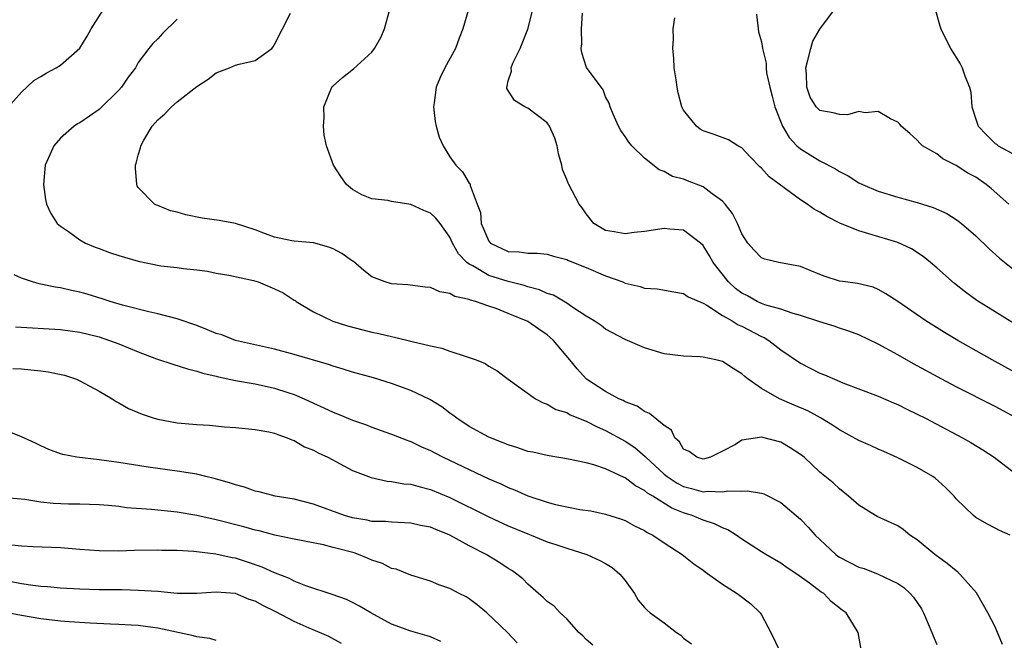
# Model space of a CAD drawing. Units: inches. Extents: x 2523000 to 2526000, y 1536037 to 1539000.
# Drawn here: x 2523479 to 2523580, y 1536990 to 1537054 of the extents above; entities that cross this region are included whole.
import ezdxf

# ---------------------------------------------------------------- set-up
doc = ezdxf.new("R2010")
doc.units = ezdxf.units.IN
doc.header["$MEASUREMENT"] = 0
doc.layers.add('LD25231536_2ft', color=103, linetype='Continuous')

msp = doc.modelspace()

# ---------------------------------------------------------------- linework, layer by layer
at = {"layer": 'LD25231536_2ft'}
for points, elevation in [([(2523477.35, 1537044.65), (2523479, 1537046.51), (2523480.29, 1537047.71), (2523481, 1537048.11), (2523481.54, 1537048.46), (2523482.57, 1537049), (2523483, 1537049.26), (2523485, 1537051.02), (2523485.75, 1537052.25), (2523486.16, 1537053), (2523487.44, 1537055)], 8198), ([(2523579.76, 1536989.76), (2523579, 1536991.56), (2523578.25, 1536993), (2523577.81, 1536993.81), (2523577.07, 1536995.07), (2523575.39, 1536997), (2523575.18, 1536997.18), (2523575, 1536997.31), (2523574.08, 1536998.08), (2523572.81, 1536999), (2523571, 1537000.5), (2523570.25, 1537001), (2523569.57, 1537001.57), (2523569, 1537001.96), (2523566.9, 1537002.9), (2523566.72, 1537003), (2523565, 1537004.06), (2523563.93, 1537005), (2523563, 1537005.75), (2523562.37, 1537006.37), (2523561, 1537007.45), (2523559.37, 1537009), (2523559, 1537009.29), (2523557.96, 1537009.96), (2523557, 1537010.54), (2523555, 1537011.05), (2523554.6, 1537011), (2523553, 1537010.75), (2523552.32, 1537010.32), (2523551, 1537009.61), (2523549.77, 1537009), (2523549.16, 1537008.84), (2523549, 1537008.81), (2523548.36, 1537009), (2523547.58, 1537009.58), (2523547, 1537009.84), (2523546.59, 1537010.59), (2523546.1, 1537011), (2523545.77, 1537011.77), (2523545, 1537012.24), (2523543.5, 1537013.5), (2523543, 1537013.68), (2523542.23, 1537014.23), (2523541, 1537014.7), (2523540.81, 1537014.82), (2523540.37, 1537015), (2523539, 1537015.76), (2523537.05, 1537017), (2523536.06, 1537018.06), (2523535.31, 1537019), (2523533.65, 1537021), (2523533.31, 1537021.31), (2523533, 1537021.57), (2523532.14, 1537022.15), (2523531, 1537022.95), (2523529, 1537023.77), (2523527.74, 1537024.26), (2523527, 1537024.5), (2523525.63, 1537025), (2523525.13, 1537025.13), (2523525, 1537025.2), (2523523.5, 1537025.5), (2523523, 1537025.83), (2523521.97, 1537025.97), (2523521, 1537026.43), (2523520.48, 1537026.48), (2523518.7, 1537026.7), (2523517, 1537026.8), (2523516.36, 1537027), (2523515, 1537027.54), (2523514.17, 1537028.17), (2523513.09, 1537029.09), (2523513, 1537029.13), (2523511.91, 1537029.91), (2523511, 1537030.41), (2523510.57, 1537030.57), (2523509, 1537031.03), (2523507, 1537031.2), (2523506.76, 1537031.24), (2523505, 1537031.61), (2523504.07, 1537031.93), (2523503, 1537032.35), (2523501, 1537032.99), (2523499.3, 1537033.3), (2523497.57, 1537033.57), (2523495.88, 1537033.88), (2523495, 1537034.17), (2523494.31, 1537034.31), (2523493, 1537034.86), (2523492.89, 1537034.89), (2523492.67, 1537035), (2523491, 1537036.72), (2523490.88, 1537036.88), (2523490.84, 1537037), (2523490.7, 1537038.7), (2523490.72, 1537039), (2523490.8, 1537039.2), (2523491, 1537040.02), (2523491.23, 1537040.77), (2523491.26, 1537041), (2523491.57, 1537041.57), (2523492.42, 1537043), (2523493, 1537043.64), (2523493.73, 1537044.27), (2523494.42, 1537045), (2523495, 1537045.51), (2523497, 1537047.07), (2523498.18, 1537047.82), (2523499, 1537048.48), (2523500.38, 1537049), (2523501, 1537049.26), (2523501.37, 1537049.37), (2523503, 1537049.74), (2523504.71, 1537051), (2523504.85, 1537051.16), (2523505, 1537051.38), (2523506.62, 1537054.62)], 8202), ([(2523580.54, 1537001), (2523579.46, 1537001.46), (2523579, 1537001.72), (2523578.15, 1537002.15), (2523577, 1537002.82), (2523576.77, 1537003), (2523575, 1537004.73), (2523574.78, 1537005), (2523573.9, 1537005.9), (2523572.83, 1537006.83), (2523572.59, 1537007), (2523571, 1537007.95), (2523569, 1537008.95), (2523567.58, 1537009.58), (2523567, 1537009.81), (2523566.21, 1537010.21), (2523565, 1537010.7), (2523563, 1537011.8), (2523562.29, 1537012.29), (2523561.06, 1537013.06), (2523559.77, 1537013.77), (2523558.36, 1537014.36), (2523556.87, 1537015), (2523555, 1537016.07), (2523553.65, 1537017), (2523553.29, 1537017.29), (2523553, 1537017.58), (2523552.1, 1537018.1), (2523551, 1537018.84), (2523550.31, 1537019), (2523549, 1537019.27), (2523548.69, 1537019.31), (2523547, 1537019.37), (2523545, 1537019.62), (2523543, 1537020.23), (2523541, 1537021.08), (2523539, 1537022.15), (2523538.53, 1537022.53), (2523537.83, 1537023), (2523537, 1537023.5), (2523535.62, 1537024.38), (2523535, 1537024.81), (2523533.63, 1537025.63), (2523533, 1537025.83), (2523532.2, 1537026.2), (2523531, 1537026.5), (2523530.63, 1537026.63), (2523529, 1537027.04), (2523527, 1537027.68), (2523525.35, 1537028.65), (2523525, 1537028.82), (2523524.76, 1537029), (2523523.89, 1537029.89), (2523523.28, 1537031), (2523523, 1537031.6), (2523522.01, 1537033), (2523521.56, 1537033.56), (2523521, 1537034.06), (2523520.33, 1537034.33), (2523519, 1537034.95), (2523517, 1537035.27), (2523516.63, 1537035.37), (2523515, 1537035.55), (2523513.96, 1537035.96), (2523513, 1537036.5), (2523512.4, 1537037), (2523511.82, 1537037.82), (2523511.04, 1537039), (2523510.33, 1537041), (2523510.09, 1537042.09), (2523510.03, 1537043), (2523510.09, 1537043.91), (2523510.07, 1537045), (2523510.88, 1537047), (2523510.93, 1537047.07), (2523511, 1537047.16), (2523511.98, 1537048.02), (2523513.09, 1537048.91), (2523515, 1537050.62), (2523515.27, 1537051), (2523515.9, 1537052.1), (2523516.28, 1537053), (2523516.87, 1537055.13)], 8204), ([(2523524.91, 1537055), (2523524.35, 1537053), (2523523.96, 1537052.04), (2523523.58, 1537051), (2523522.5, 1537049), (2523521.99, 1537048.01), (2523521.59, 1537047), (2523521.39, 1537045.39), (2523521.32, 1537045), (2523521.5, 1537043.5), (2523521.59, 1537043), (2523521.89, 1537041.89), (2523522.31, 1537041), (2523523, 1537039.86), (2523523.63, 1537039), (2523524.3, 1537038.3), (2523525, 1537037.15), (2523525.07, 1537037.07), (2523525.1, 1537037), (2523525.1, 1537036.9), (2523525.82, 1537035), (2523526.15, 1537034.15), (2523526.22, 1537033), (2523527, 1537031.2), (2523527.17, 1537031), (2523529, 1537030.14), (2523530.11, 1537030.11), (2523531, 1537029.95), (2523531.96, 1537029.96), (2523533, 1537029.86), (2523533.65, 1537029.65), (2523535, 1537029.31), (2523535.2, 1537029.2), (2523537, 1537028.48), (2523539, 1537027.64), (2523540.75, 1537027), (2523541, 1537026.89), (2523542.54, 1537026.54), (2523543, 1537026.38), (2523544.3, 1537026.3), (2523545.99, 1537025.99), (2523547, 1537025.83), (2523547.48, 1537025.48), (2523549, 1537024.83), (2523549.38, 1537024.62), (2523551, 1537023.57), (2523551.99, 1537023), (2523552.61, 1537022.61), (2523553, 1537022.46), (2523555, 1537021.41), (2523555.29, 1537021.29), (2523555.77, 1537021), (2523557, 1537020.03), (2523559, 1537018.66), (2523561, 1537017.64), (2523561.46, 1537017.46), (2523562.5, 1537017), (2523563.35, 1537016.65), (2523567, 1537015.27), (2523568.57, 1537014.57), (2523569, 1537014.41), (2523569.93, 1537013.93), (2523571, 1537013.43), (2523571.85, 1537013), (2523575.66, 1537011), (2523576.51, 1537010.51), (2523577.75, 1537009.75), (2523578.89, 1537009), (2523581, 1537007.39)], 8206), ([(2523581.09, 1537013.09), (2523579, 1537014.2), (2523575, 1537016.23), (2523573.54, 1537017), (2523570.6, 1537018.6), (2523569, 1537019.52), (2523567, 1537020.62), (2523565, 1537021.56), (2523563.96, 1537021.96), (2523563, 1537022.27), (2523562.46, 1537022.46), (2523561, 1537022.9), (2523559, 1537023.56), (2523558.25, 1537023.75), (2523557, 1537024.19), (2523555.34, 1537024.66), (2523555, 1537024.79), (2523554.55, 1537025), (2523553.56, 1537025.56), (2523553, 1537025.84), (2523552.34, 1537026.34), (2523551.63, 1537027), (2523550.03, 1537029), (2523549.67, 1537029.67), (2523549, 1537030.76), (2523548.74, 1537031), (2523547, 1537032.31), (2523545.58, 1537032.42), (2523545, 1537032.5), (2523543, 1537032.2), (2523541.92, 1537032.08), (2523541, 1537031.93), (2523539.86, 1537032.14), (2523539, 1537032.29), (2523537.79, 1537033), (2523537, 1537033.99), (2523536.6, 1537034.6), (2523536.27, 1537035), (2523535.23, 1537037), (2523535.14, 1537037.14), (2523535, 1537037.54), (2523534.56, 1537038.56), (2523534.51, 1537039), (2523534.17, 1537040.17), (2523534.03, 1537041), (2523533.77, 1537041.77), (2523533.25, 1537043), (2523533, 1537043.36), (2523531, 1537044.86), (2523530.9, 1537044.9), (2523530.7, 1537045), (2523529.64, 1537045.64), (2523528.86, 1537046.86), (2523528.85, 1537047), (2523528.9, 1537047.1), (2523529, 1537047.65), (2523529.34, 1537048.66), (2523529.3, 1537049), (2523529.48, 1537049.48), (2523530.22, 1537051), (2523531.02, 1537052.98), (2523531.51, 1537055)], 8208), ([(2523581, 1537017.73), (2523578.68, 1537019), (2523577.61, 1537019.61), (2523575.17, 1537021), (2523573.81, 1537021.81), (2523571.88, 1537023), (2523569, 1537024.98), (2523567.79, 1537025.79), (2523567, 1537026.23), (2523566.46, 1537026.46), (2523564.86, 1537026.86), (2523563.64, 1537027), (2523563, 1537027.09), (2523561.56, 1537027.56), (2523561, 1537027.76), (2523559, 1537028.6), (2523556.77, 1537029), (2523555.35, 1537029.35), (2523555, 1537029.48), (2523554.26, 1537030.26), (2523553.61, 1537031), (2523553, 1537031.93), (2523552.53, 1537033), (2523552.04, 1537034.04), (2523551.27, 1537035), (2523551, 1537035.29), (2523549.95, 1537036.05), (2523549, 1537036.79), (2523547.4, 1537037.4), (2523547, 1537037.56), (2523545.85, 1537037.85), (2523545, 1537038.35), (2523544.51, 1537038.51), (2523543, 1537039.72), (2523541.69, 1537041), (2523541.37, 1537041.37), (2523541, 1537041.96), (2523540.57, 1537042.57), (2523540.31, 1537043), (2523539.77, 1537044.23), (2523539.45, 1537045), (2523539.36, 1537045.36), (2523539, 1537046.03), (2523538.73, 1537046.73), (2523537.02, 1537049.02), (2523536.54, 1537050.54), (2523536.48, 1537051), (2523536.55, 1537051.45), (2523536.52, 1537053), (2523536.63, 1537054.63)], 8210), ([(2523580.42, 1537035), (2523578.59, 1537036.59), (2523578.07, 1537037), (2523577, 1537037.75), (2523576.19, 1537038.19), (2523575, 1537038.96), (2523573.64, 1537039.64), (2523573, 1537040.16), (2523571.55, 1537041), (2523571.26, 1537041.26), (2523571, 1537041.58), (2523570.24, 1537042.24), (2523569.35, 1537043), (2523569.2, 1537043.2), (2523569, 1537043.41), (2523568.24, 1537043.76), (2523567, 1537044.52), (2523565.64, 1537044.36), (2523565, 1537044.5), (2523563.83, 1537044.17), (2523563, 1537044.21), (2523562.38, 1537044.38), (2523561, 1537044.62), (2523560.63, 1537045), (2523560, 1537046), (2523559.65, 1537047), (2523559.62, 1537048.38), (2523559.56, 1537049), (2523559.77, 1537049.77), (2523560.06, 1537051), (2523560.28, 1537051.72), (2523561, 1537052.96), (2523562.51, 1537055)], 8216), ([(2523572.89, 1537054.89), (2523573.32, 1537053.32), (2523573.41, 1537053), (2523574.4, 1537051), (2523575.41, 1537049.41), (2523575.62, 1537049), (2523575.92, 1537048.08), (2523576.37, 1537047), (2523576.49, 1537046.49), (2523576.61, 1537045), (2523577, 1537043.72), (2523577.25, 1537043), (2523578.11, 1537042.11), (2523579, 1537041.22), (2523579.14, 1537041.14), (2523579.32, 1537041), (2523585, 1537037.95)], 8218), ([(2523495, 1537053.98), (2523493.48, 1537052.52), (2523493, 1537051.99), (2523492.5, 1537051.5), (2523492.09, 1537051), (2523491, 1537049.54), (2523490.7, 1537049), (2523489.97, 1537048.03), (2523489.28, 1537047), (2523489, 1537046.69), (2523487, 1537044.72), (2523485, 1537043.35), (2523484.77, 1537043.23), (2523484.43, 1537043), (2523483, 1537041.77), (2523482.33, 1537041), (2523481.93, 1537040.07), (2523481.43, 1537039), (2523481.26, 1537037), (2523481.48, 1537035.48), (2523481.59, 1537035), (2523482.02, 1537034.02), (2523482.67, 1537033), (2523483, 1537032.73), (2523483.83, 1537032.17), (2523485, 1537031.33), (2523485.58, 1537031), (2523486.57, 1537030.57), (2523487, 1537030.43), (2523488.04, 1537030.04), (2523489, 1537029.71), (2523491, 1537029.12), (2523493.33, 1537028.67), (2523495, 1537028.49), (2523495.63, 1537028.37), (2523497, 1537028.25), (2523498.1, 1537028.1), (2523499, 1537027.9), (2523500.31, 1537027.69), (2523502.84, 1537027.16), (2523503.32, 1537027), (2523504.5, 1537026.5), (2523505, 1537026.31), (2523505.87, 1537025.87), (2523507, 1537025.14), (2523507.1, 1537025.1), (2523507.22, 1537025), (2523509, 1537023.93), (2523510.97, 1537022.97), (2523512.5, 1537022.5), (2523515, 1537021.86), (2523515.71, 1537021.71), (2523517, 1537021.39), (2523517.33, 1537021.33), (2523519.12, 1537020.88), (2523521, 1537020.43), (2523522.19, 1537020.19), (2523523, 1537019.88), (2523524.67, 1537019.33), (2523525, 1537019.25), (2523525.69, 1537019), (2523526.63, 1537018.63), (2523527, 1537018.36), (2523527.87, 1537017.87), (2523529, 1537017), (2523531.78, 1537015), (2523532.58, 1537014.58), (2523533, 1537014.46), (2523533.89, 1537013.89), (2523535, 1537013.59), (2523535.36, 1537013.36), (2523537, 1537012.69), (2523538.12, 1537012.12), (2523539, 1537011.75), (2523541, 1537010.66), (2523542, 1537010), (2523543.07, 1537009.07), (2523543.12, 1537009), (2523545, 1537007.27), (2523545.33, 1537007), (2523546.34, 1537006.34), (2523547, 1537005.99), (2523547.8, 1537005.8), (2523549, 1537005.45), (2523549.51, 1537005.51), (2523551, 1537005.43), (2523551.55, 1537005.55), (2523553, 1537005.52), (2523553.55, 1537005.55), (2523555, 1537005.3), (2523555.23, 1537005.23), (2523557, 1537004.36), (2523559, 1537002.64), (2523559.8, 1537001.8), (2523560.52, 1537001), (2523561, 1537000.53), (2523562.63, 1536999), (2523562.83, 1536998.83), (2523563, 1536998.72), (2523565, 1536997.7), (2523565.55, 1536997.55), (2523567, 1536997), (2523569, 1536996.02), (2523569.61, 1536995.61), (2523570.27, 1536995), (2523570.61, 1536994.61), (2523571.43, 1536993.43), (2523571.65, 1536993), (2523572.11, 1536991.89), (2523572.5, 1536991), (2523572.64, 1536990.64), (2523573, 1536989.77)], 8200), ([(2523581, 1537022.7), (2523579, 1537023.92), (2523577.11, 1537025.11), (2523575.95, 1537025.95), (2523574.84, 1537026.84), (2523573, 1537028.46), (2523572.37, 1537029), (2523571.62, 1537029.62), (2523570.41, 1537030.41), (2523569, 1537031.06), (2523566.04, 1537031.96), (2523565, 1537032.24), (2523563.05, 1537033.05), (2523561.71, 1537033.71), (2523561, 1537034.18), (2523560.44, 1537034.44), (2523559.69, 1537035), (2523559, 1537035.45), (2523555.79, 1537037.79), (2523555, 1537038.7), (2523554.84, 1537038.84), (2523553.85, 1537039.85), (2523553, 1537040.77), (2523552.58, 1537041), (2523551.61, 1537041.61), (2523550.15, 1537042.15), (2523549, 1537042.54), (2523548.71, 1537042.71), (2523548.32, 1537043), (2523547, 1537044.66), (2523546.82, 1537045), (2523546.44, 1537046.44), (2523546.33, 1537047), (2523546.24, 1537047.76), (2523546.05, 1537049), (2523545.99, 1537049.99), (2523545.89, 1537051), (2523545.97, 1537051.97), (2523545.94, 1537053), (2523546.12, 1537054.12)], 8212), ([(2523554.5, 1537054.5), (2523554.71, 1537052.71), (2523555, 1537051.66), (2523555.1, 1537051), (2523555.47, 1537049.47), (2523555.47, 1537049), (2523555.52, 1537048.48), (2523555.85, 1537047), (2523556.1, 1537046.1), (2523556.36, 1537045), (2523557.15, 1537043), (2523557.83, 1537041.83), (2523558.65, 1537041), (2523559, 1537040.68), (2523561, 1537039.44), (2523562.61, 1537038.61), (2523563, 1537038.34), (2523563.9, 1537037.9), (2523565, 1537037.19), (2523565.39, 1537037), (2523567, 1537036.33), (2523569, 1537035.7), (2523571, 1537035.15), (2523572.64, 1537034.64), (2523574.03, 1537034.03), (2523575, 1537033.42), (2523575.25, 1537033.25), (2523575.55, 1537033), (2523577, 1537031.74), (2523578.39, 1537030.39), (2523579.44, 1537029.44), (2523581, 1537028.21)], 8214), ([(2523565.23, 1536989.23), (2523564.92, 1536991), (2523563.7, 1536993), (2523563.28, 1536993.28), (2523562.17, 1536994.17), (2523561.4, 1536995), (2523561.14, 1536995.14), (2523559.94, 1536996.06), (2523558.65, 1536997), (2523557.65, 1536997.65), (2523557, 1536998.12), (2523555.45, 1536999), (2523555, 1536999.28), (2523553.96, 1536999.96), (2523553, 1537000.57), (2523552.4, 1537001), (2523551.55, 1537001.55), (2523551, 1537001.74), (2523550.17, 1537002.17), (2523549, 1537002.52), (2523547.89, 1537003), (2523547, 1537003.28), (2523545.78, 1537003.78), (2523543.85, 1537005), (2523543.31, 1537005.31), (2523543, 1537005.59), (2523542.06, 1537006.06), (2523541, 1537006.89), (2523540.91, 1537006.91), (2523539, 1537007.8), (2523537.78, 1537008.22), (2523537, 1537008.41), (2523535.2, 1537008.8), (2523533, 1537009.16), (2523531.51, 1537009.51), (2523531, 1537009.6), (2523529.97, 1537009.97), (2523529, 1537010.26), (2523528.49, 1537010.49), (2523527.16, 1537011), (2523527, 1537011.07), (2523525, 1537012.16), (2523523.7, 1537013), (2523523.32, 1537013.32), (2523523, 1537013.54), (2523522.18, 1537014.18), (2523520.93, 1537014.93), (2523519, 1537015.86), (2523517, 1537016.58), (2523515.15, 1537017.15), (2523513, 1537017.75), (2523512.05, 1537018.05), (2523511, 1537018.35), (2523510.53, 1537018.53), (2523507, 1537019.56), (2523505, 1537020.09), (2523501, 1537020.99), (2523499.57, 1537021.57), (2523499, 1537021.71), (2523498.1, 1537022.1), (2523497, 1537022.52), (2523495, 1537023.23), (2523493, 1537023.72), (2523492.08, 1537023.92), (2523489.38, 1537024.62), (2523488.13, 1537025), (2523487.28, 1537025.28), (2523485.75, 1537025.75), (2523485, 1537025.96), (2523484.13, 1537026.13), (2523483, 1537026.4), (2523482.46, 1537026.46), (2523481, 1537026.79), (2523480.81, 1537026.81), (2523480.15, 1537027), (2523479, 1537027.39), (2523478.26, 1537027.74)], 8198), ([(2523478.38, 1537022.39), (2523483, 1537022.13), (2523485, 1537021.86), (2523487, 1537021.35), (2523488.05, 1537021), (2523489, 1537020.64), (2523491, 1537019.83), (2523492.89, 1537019.11), (2523494.54, 1537018.54), (2523496.06, 1537018.06), (2523497, 1537017.85), (2523497.62, 1537017.62), (2523499, 1537017.33), (2523499.25, 1537017.25), (2523501, 1537016.89), (2523503, 1537016.52), (2523505, 1537016.1), (2523506.36, 1537015.64), (2523507, 1537015.45), (2523508.04, 1537015), (2523509, 1537014.54), (2523510.07, 1537014.07), (2523511, 1537013.62), (2523511.46, 1537013.46), (2523513, 1537012.8), (2523514.35, 1537012.35), (2523515, 1537012.09), (2523516.43, 1537011.57), (2523517, 1537011.38), (2523518.7, 1537010.7), (2523519, 1537010.61), (2523520.08, 1537010.08), (2523521, 1537009.69), (2523521.45, 1537009.45), (2523522.31, 1537009), (2523527, 1537006.78), (2523528.25, 1537006.25), (2523529, 1537005.89), (2523529.65, 1537005.65), (2523531, 1537005.03), (2523533, 1537004.37), (2523533.86, 1537004.14), (2523535, 1537003.89), (2523536.36, 1537003.64), (2523537.48, 1537003.48), (2523539, 1537003.16), (2523540.62, 1537002.62), (2523541, 1537002.48), (2523541.96, 1537001.96), (2523543, 1537001.47), (2523543.28, 1537001.28), (2523543.84, 1537001), (2523545, 1537000.2), (2523546.86, 1536999), (2523548.04, 1536998.04), (2523549, 1536997.39), (2523549.21, 1536997.21), (2523551, 1536995.95), (2523552.52, 1536995), (2523553.92, 1536993.92), (2523554.87, 1536993), (2523555, 1536992.8), (2523555.98, 1536991), (2523556.92, 1536989)], 8196), ([(2523478.12, 1537018.12), (2523479, 1537018.07), (2523479.98, 1537017.98), (2523481, 1537017.87), (2523481.76, 1537017.77), (2523483.41, 1537017.41), (2523484.66, 1537017), (2523485, 1537016.85), (2523487, 1537015.78), (2523488.32, 1537015), (2523488.73, 1537014.73), (2523489, 1537014.6), (2523490.01, 1537014.01), (2523491, 1537013.6), (2523491.41, 1537013.41), (2523492.62, 1537013), (2523493, 1537012.9), (2523495, 1537012.54), (2523497, 1537012.36), (2523498.3, 1537012.3), (2523499.87, 1537012.13), (2523501, 1537012.06), (2523503, 1537011.86), (2523504.4, 1537011.6), (2523505, 1537011.46), (2523505.32, 1537011.32), (2523506.28, 1537011), (2523506.77, 1537010.77), (2523507, 1537010.71), (2523508.08, 1537010.08), (2523509, 1537009.71), (2523509.46, 1537009.46), (2523510.47, 1537009), (2523513, 1537007.65), (2523514.91, 1537006.91), (2523516.55, 1537006.55), (2523517, 1537006.52), (2523518.28, 1537006.28), (2523519, 1537006.22), (2523519.94, 1537005.94), (2523521, 1537005.69), (2523523, 1537004.85), (2523527, 1537002.88), (2523529, 1537001.96), (2523531, 1537001.12), (2523531.34, 1537001), (2523533, 1537000.32), (2523534, 1537000), (2523535, 1536999.64), (2523537.06, 1536999), (2523538.4, 1536998.4), (2523539, 1536998.08), (2523539.68, 1536997.68), (2523540.47, 1536997), (2523541, 1536996.32), (2523541.96, 1536995), (2523542.33, 1536994.33), (2523543, 1536993.56), (2523543.27, 1536993.27), (2523543.58, 1536993), (2523545, 1536991.98), (2523546.28, 1536991), (2523546.72, 1536990.72), (2523547, 1536990.42), (2523547.83, 1536989.83)], 8194), ([(2523537.69, 1536989.69), (2523537, 1536990.28), (2523536.66, 1536990.66), (2523536.26, 1536991), (2523535, 1536992.4), (2523534.34, 1536993), (2523533.7, 1536993.7), (2523533, 1536994.16), (2523532.59, 1536994.59), (2523532.1, 1536995), (2523531, 1536995.95), (2523530.49, 1536996.49), (2523529.88, 1536997), (2523529.36, 1536997.36), (2523529, 1536997.57), (2523528.14, 1536998.14), (2523526.72, 1536999), (2523525, 1536999.89), (2523523, 1537000.98), (2523521.56, 1537001.56), (2523521, 1537001.8), (2523520, 1537002), (2523519, 1537002.23), (2523517, 1537002.31), (2523516.38, 1537002.38), (2523515, 1537002.4), (2523514.52, 1537002.52), (2523513, 1537002.76), (2523512.19, 1537003), (2523509, 1537004.17), (2523507, 1537004.68), (2523505.06, 1537005), (2523503.43, 1537005.43), (2523503, 1537005.52), (2523501.91, 1537005.91), (2523501, 1537006.15), (2523500.36, 1537006.36), (2523498.8, 1537006.8), (2523497.93, 1537007), (2523497, 1537007.24), (2523495, 1537007.57), (2523493, 1537007.83), (2523492.03, 1537007.97), (2523489, 1537008.44), (2523487, 1537008.73), (2523484.68, 1537009), (2523483.26, 1537009.26), (2523483, 1537009.36), (2523481.8, 1537009.8), (2523481, 1537010.16), (2523480.44, 1537010.44), (2523479, 1537011.08), (2523477, 1537011.92)], 8192), ([(2523529.93, 1536989.93), (2523528.91, 1536991), (2523526.79, 1536993), (2523525.82, 1536993.82), (2523525, 1536994.45), (2523524.66, 1536994.66), (2523523.95, 1536995), (2523523, 1536995.51), (2523521.88, 1536995.88), (2523521, 1536996.27), (2523519, 1536996.89), (2523517.49, 1536997.49), (2523517, 1536997.58), (2523516.08, 1536998.08), (2523515, 1536998.42), (2523514.61, 1536998.61), (2523513.62, 1536999), (2523513.16, 1536999.16), (2523511, 1536999.74), (2523510.01, 1536999.99), (2523507, 1537000.58), (2523505.01, 1537000.99), (2523503.42, 1537001.42), (2523503, 1537001.51), (2523501.85, 1537001.85), (2523499, 1537002.58), (2523497, 1537003), (2523495, 1537003.34), (2523492.37, 1537003.63), (2523489.8, 1537003.8), (2523489, 1537003.92), (2523487.96, 1537004.04), (2523487, 1537004.11), (2523485, 1537004.17), (2523483.82, 1537004.18), (2523482.25, 1537004.25), (2523481, 1537004.39), (2523479.35, 1537004.65), (2523477, 1537004.87)], 8190), ([(2523522.06, 1536990.06), (2523521, 1536990.55), (2523520.66, 1536990.66), (2523519, 1536991.13), (2523517, 1536991.86), (2523514.88, 1536993), (2523513.71, 1536993.71), (2523513, 1536994.08), (2523512.39, 1536994.39), (2523510.91, 1536994.91), (2523508.22, 1536995.78), (2523507, 1536996.27), (2523506.53, 1536996.53), (2523505.1, 1536997.1), (2523505, 1536997.13), (2523503.72, 1536997.72), (2523502.23, 1536998.23), (2523501, 1536998.62), (2523500.66, 1536998.66), (2523498.96, 1536999.04), (2523496.7, 1536999.3), (2523495, 1536999.4), (2523493.42, 1536999.42), (2523493, 1536999.45), (2523490.59, 1536999.41), (2523489, 1536999.36), (2523487, 1536999.38), (2523485, 1536999.51), (2523483, 1536999.68), (2523480.21, 1536999.79), (2523479, 1536999.87), (2523478.03, 1536999.97)], 8188), ([(2523511.87, 1536989.87), (2523510.57, 1536990.57), (2523509.61, 1536991), (2523508.56, 1536991.44), (2523507, 1536992.13), (2523505.12, 1536993.12), (2523503.78, 1536993.78), (2523503, 1536994.21), (2523502.39, 1536994.39), (2523501, 1536994.99), (2523499, 1536995.15), (2523497, 1536994.99), (2523495, 1536995.01), (2523493, 1536995.2), (2523491, 1536995.32), (2523489.36, 1536995.36), (2523487, 1536995.39), (2523485, 1536995.43), (2523483, 1536995.53), (2523481.67, 1536995.67), (2523481, 1536995.71), (2523480.19, 1536995.81), (2523479, 1536996), (2523477.78, 1536996.22)], 8186), ([(2523499, 1536990.17), (2523498.36, 1536990.36), (2523497, 1536990.55), (2523496.66, 1536990.66), (2523493, 1536991.44), (2523492.51, 1536991.49), (2523491, 1536991.71), (2523490.26, 1536991.74), (2523489, 1536991.83), (2523488.15, 1536991.85), (2523486.05, 1536991.95), (2523483.91, 1536992.09), (2523483, 1536992.17), (2523481, 1536992.41), (2523479, 1536992.73), (2523477, 1536993.1)], 8184)]:
    msp.add_lwpolyline(points, dxfattribs=dict(at, elevation=elevation))

doc.saveas('drawing.dxf')
